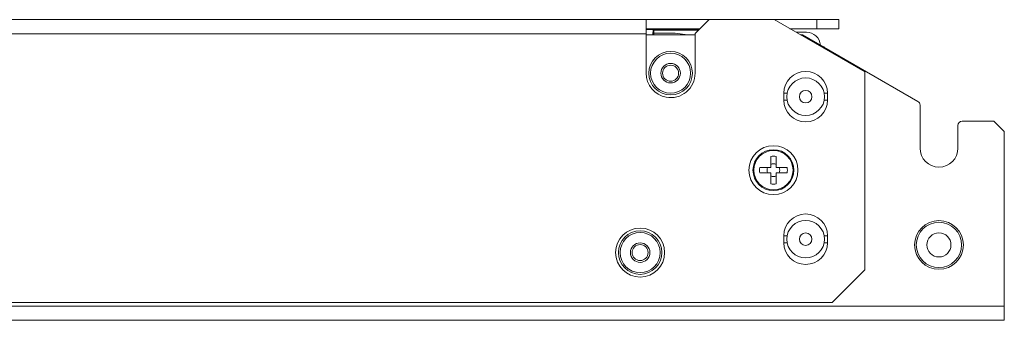
# Paper-space layout 'SH1' of a CAD drawing. Units: inches. Extents: x 1.9 to 40.7, y 11.2 to 31.5.
# Drawn here: x 35.1 to 40.7, y 11.2 to 13 of the extents above; entities that cross this region are included whole.
import ezdxf

# ---------------------------------------------------------------- set-up
doc = ezdxf.new("R2010")
doc.units = ezdxf.units.IN
doc.header["$MEASUREMENT"] = 0
doc.layers.add('1', color=7, linetype='CONTINUOUS', true_color=0xffffff)

psp = doc.layouts.new('SH1')

# ---------------------------------------------------------------- linework, layer by layer
at = {"layer": '1', "color": 18, "linetype": 'Continuous', "lineweight": 18}
for p, q in [((29.6807, 12.9776), (38.6594, 12.9776)), ((39.0206, 12.9776), (38.6593, 12.9776)), ((38.6594, 12.9535), (38.6594, 12.9776)), ((38.6594, 12.8956), (38.6594, 12.9535)), ((39.0207, 12.9776), (38.9407, 12.8976)), ((39.395, 12.9776), (39.0207, 12.9776)), ((39.64, 12.9776), (39.395, 12.9776)), ((39.915, 12.6773), (39.395, 12.9776)), ((39.64, 12.9776), (39.765, 12.9776)), ((39.64, 12.9256), (39.64, 12.9776)), ((39.765, 12.9776), (39.765, 12.9256)), ((38.6594, 12.8956), (30.5054, 12.8956)), ((38.9686, 12.9256), (38.6593, 12.9256)), ((38.6593, 12.9249), (38.7045, 12.9249)), ((38.7004, 12.9218), (38.6593, 12.9218)), ((38.6593, 12.8906), (38.9405, 12.8906)), ((38.6594, 12.8956), (38.6594, 12.6699)), ((38.6986, 12.8906), (38.7004, 12.9218)), ((38.7045, 12.9249), (38.7004, 12.9218)), ((38.7044, 12.9007), (38.8261, 12.9007)), ((38.7045, 12.8906), (38.7045, 12.9249)), ((38.7045, 12.9226), (38.9655, 12.9226)), ((38.9606, 12.9176), (38.7045, 12.9176)), ((38.8062, 12.9249), (38.79, 12.9256)), ((38.845, 12.9246), (38.8062, 12.9249)), ((38.8261, 12.9007), (38.8965, 12.8906)), ((38.8838, 12.9249), (38.845, 12.9246)), ((38.9, 12.9256), (38.8838, 12.9249)), ((38.9407, 12.8976), (38.9407, 12.6699)), ((39.64, 12.9256), (39.485, 12.9256)), ((39.579, 12.9056), (39.5197, 12.9056)), ((39.5455, 12.8906), (39.5563, 12.8906)), ((40.2188, 12.5081), (39.5563, 12.8906)), ((39.765, 12.9256), (39.64, 12.9256)), ((39.68, 12.8216), (39.6758, 12.8216)), ((39.6858, 12.8158), (39.68, 12.8216)), ((39.915, 11.5391), (39.915, 12.6773)), ((39.45, 12.5149), (39.45, 12.5549)), ((39.4689, 12.5549), (39.45, 12.5549)), ((39.6811, 12.5549), (39.7, 12.5549)), ((39.7, 12.5549), (39.7, 12.5149)), ((39.45, 12.5149), (39.4689, 12.5149)), ((39.7, 12.5149), (39.6811, 12.5149)), ((40.2313, 12.2391), (40.2313, 12.4864)), ((40.655, 12.3941), (40.4738, 12.3941)), ((40.715, 12.3341), (40.655, 12.3941)), ((40.4488, 12.3691), (40.4488, 12.2391)), ((40.715, 12.3341), (40.715, 11.3316)), ((39.3752, 12.1273), (39.3752, 12.1912)), ((39.4048, 12.1912), (39.4048, 12.1273)), ((39.3114, 12.1273), (39.3752, 12.1273)), ((39.3752, 12.0978), (39.3114, 12.0978)), ((39.3752, 12.0339), (39.3752, 12.0978)), ((39.4048, 12.1273), (39.4686, 12.1273)), ((39.4686, 12.0978), (39.4048, 12.0978)), ((39.4048, 12.0978), (39.4048, 12.0339)), ((39.45, 11.6959), (39.45, 11.7359)), ((39.4689, 11.7359), (39.45, 11.7359)), ((39.6811, 11.7359), (39.7, 11.7359)), ((39.7, 11.7359), (39.7, 11.6959)), ((39.45, 11.6959), (39.4689, 11.6959)), ((39.7, 11.6959), (39.6811, 11.6959)), ((39.7275, 11.3516), (39.915, 11.5391)), ((30.5056, 11.3316), (40.715, 11.3316)), ((34.7978, 11.3516), (39.7275, 11.3516)), ((40.715, 11.3316), (40.715, 11.2736)), ((40.715, 11.2496), (28.77, 11.2496)), ((40.715, 11.2736), (40.715, 11.2496))]:
    psp.add_line(p, q, dxfattribs=at)
for centre, radius in [((38.8, 12.6699), 0.125), ((38.8, 12.6699), 0.115), ((38.8, 12.6699), 0.056), ((38.8, 12.6699), 0.046), ((39.575, 12.5349), 0.108), ((39.575, 12.5349), 0.036), ((39.39, 12.1126), 0.1407), ((39.39, 12.1126), 0.1175), ((39.39, 12.1126), 0.1125), ((39.575, 11.7159), 0.108), ((40.34, 11.6828), 0.14), ((40.34, 11.6828), 0.13), ((38.625, 11.6389), 0.1407), ((38.625, 11.6389), 0.125), ((38.625, 11.6389), 0.115), ((39.575, 11.7159), 0.036), ((40.34, 11.6828), 0.069), ((38.625, 11.6389), 0.056), ((38.625, 11.6389), 0.046)]:
    psp.add_circle(centre, radius, dxfattribs=at)
for centre, radius, start, end in [((39.579, 12.8246), 0.081, 4.4184, 90), ((38.8, 12.6699), 0.1407, 180, 259.6269), ((38.8, 12.6699), 0.1407, 259.6269, 0), ((39.575, 12.5549), 0.125, 0, 180), ((39.575, 12.5149), 0.125, 180, 0), ((40.2063, 12.4864), 0.025, 0, 60), ((40.4738, 12.3691), 0.025, 90, 180), ((40.34, 12.2391), 0.1088, 180, 0), ((39.39, 12.1126), 0.08, 79.3565, 100.6435), ((39.39, 12.1126), 0.0365, 66.1451, 113.8549), ((39.39, 12.1126), 0.08, 169.3565, 190.6435), ((39.39, 12.1126), 0.0365, 156.1451, 203.8549), ((39.39, 12.1126), 0.0365, 336.1451, 23.8549), ((39.39, 12.1126), 0.08, 349.3565, 10.6435), ((39.39, 12.1126), 0.0365, 246.1451, 293.8549), ((39.39, 12.1126), 0.08, 259.3565, 280.6435), ((39.575, 11.7359), 0.125, 0, 180), ((39.575, 11.6959), 0.125, 180, 0)]:
    psp.add_arc(centre, radius, start, end, dxfattribs=at)

doc.saveas('drawing.dxf')
